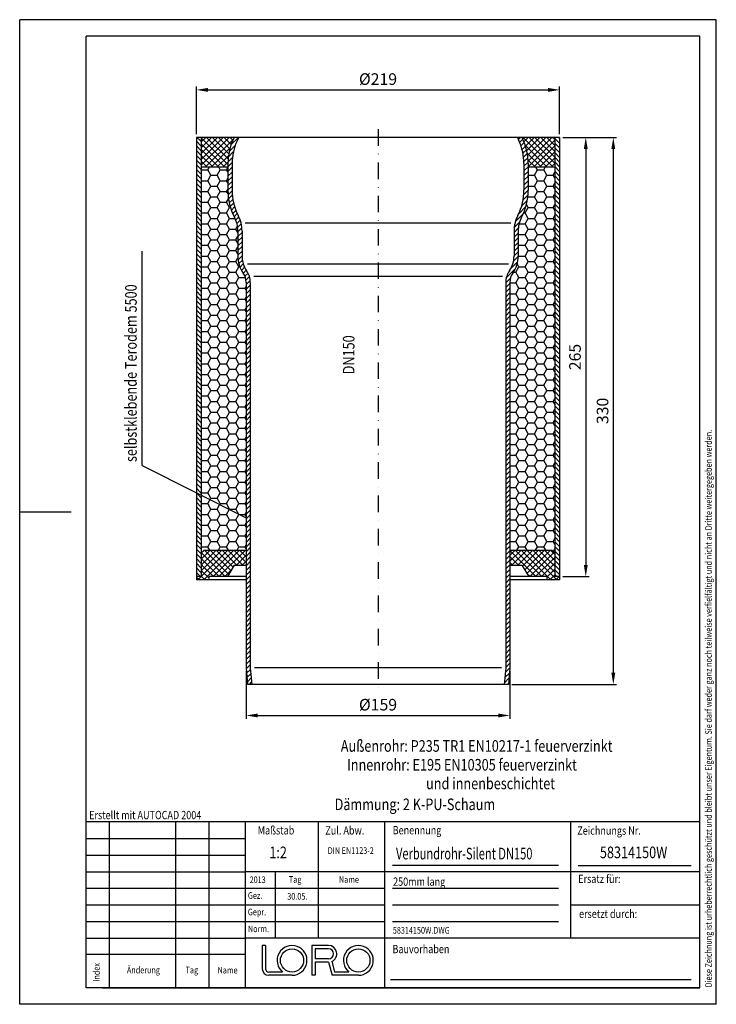
# Model space of a CAD drawing. Extents: x 0 to 420, y 0 to 594.
import ezdxf
from ezdxf.enums import TextEntityAlignment as Align

# ---------------------------------------------------------------- set-up
doc = ezdxf.new("R2010")
doc.units = 0
doc.header["$LTSCALE"] = 20
doc.header["$MEASUREMENT"] = 0
doc.linetypes.add('STRICHPUNKT', pattern=[1, 0.5, -0.25, 0, -0.25])
for name, color, linetype in [('BEM', 7, 'Continuous'), ('HILF', 2, 'Continuous'), ('MITTEL', 2, 'STRICHPUNKT'), ('SCHRAFF', 7, 'Continuous'), ('STEMPEL', 3, 'Continuous'), ('TEXT', 7, 'Continuous'), ('VOLL', 1, 'Continuous')]:
    doc.layers.add(name, color=color, linetype=linetype)
doc.styles.add('GREEKS', font='SIMPLEX.shx', dxfattribs={"width": 0.8})
doc.styles.get("Standard").update_dxf_attribs({"font": 'simplex.shx', "width": 0.8})
doc.dimstyles.get("Standard").update_dxf_attribs({"dimtxt": 0.18, "dimasz": 0.18, "dimexe": 0.18, "dimexo": 0.0625, "dimgap": 0.09, "dimtad": 0, "dimtih": 1, "dimtoh": 1, "dimdec": 4, "dimzin": 0, "dimdsep": 46, "dimtxsty": 'Standard', "dimcen": 0.09, "dimadec": 0, "dimazin": 0, "dimtfac": 1, "dimtdec": 4, "dimtofl": 0, "dimtmove": 0, "dimatfit": 3, "dimfxl": 0, "dimtolj": 1, "dimtzin": 0, "dimarcsym": 0})

# ---------------------------------------------------------------- blocks, each defined once
blk = doc.blocks.new('LOGO')
for p, q in [((2.6, -4.77), (2.6, -11.77)), ((3.6, -4.77), (2.6, -4.77)), ((3.6, -4.77), (3.6, -11.77)), ((17.6, -4.77), (17.6, -13.77)), ((22.6, -4.77), (17.6, -4.77)), ((22.6, -5.77), (18.6, -5.77)), ((18.6, -5.77), (18.6, -8.77)), ((22.6, -8.77), (18.6, -8.77)), ((22.6, -9.77), (18.6, -9.77)), ((18.6, -9.77), (18.6, -13.77)), ((22.6, -9.77), (23.67, -13.77)), ((23.57, -9.51), (24.44, -12.77)), ((8.77, -12.77), (4.6, -12.77)), ((11.6, -13.77), (4.6, -13.77)), ((18.6, -13.77), (17.6, -13.77)), ((31.6, -13.77), (23.67, -13.77)), ((28.77, -12.77), (24.44, -12.77))]:
    blk.add_line(p, q)
for centre in [(11.6, -9.27), (31.6, -9.27)]:
    blk.add_circle(centre, 3.5)
for centre, radius, start, end in [((11.6, -9.27), 4.5, 270, 231.0576), ((22.6, -7.27), 2.5, 270, 270), ((22.6, -7.27), 2.5, 293.1162, 90), ((22.6, -7.27), 1.5, 270, 90), ((31.6, -9.27), 4.5, 270, 231.0576), ((4.6, -11.77), 2, 180, 270), ((4.6, -11.77), 1, 180, 270)]:
    blk.add_arc(centre, radius, start, end)
blk = doc.blocks.new('*D1')
at = {"layer": 'BEM', "color": 0, "lineweight": -2, "transparency": 16777216}
for p, q in [((136.54, 200.99), (136.54, 172.25)), ((295.54, 200.99), (295.54, 172.25)), ((143.54, 174.25), (288.54, 174.25))]:
    blk.add_line(p, q, dxfattribs=at)
at = {"layer": 'BEM', "color": 0, "transparency": 16777216}
for points in [[(143.54, 175.42), (143.54, 173.08), (136.54, 174.25)], [(288.54, 175.42), (288.54, 173.08), (295.54, 174.25)]]:
    blk.add_solid(points, dxfattribs=at)
at = {"layer": 'DEFPOINTS', "color": 0, "transparency": 16777216}
for p in [(136.54, 202.99), (295.54, 202.99), (295.54, 174.25)]:
    blk.add_point(p, dxfattribs=at)
at = {"layer": 'BEM', "color": 1, "transparency": 16777216, "insert": (216.04, 180.75), "char_height": 7, "attachment_point": 5, "style": 'GREEKS'}
blk.add_mtext('\\A1;%%c159', dxfattribs=at)
blk = doc.blocks.new('*D2')
at = {"layer": 'BEM', "color": 0, "lineweight": -2, "transparency": 16777216}
for p, q in [((106.54, 524.99), (106.54, 553.66)), ((325.54, 524.99), (325.54, 553.66)), ((113.54, 551.66), (318.54, 551.66))]:
    blk.add_line(p, q, dxfattribs=at)
at = {"layer": 'BEM', "color": 0, "transparency": 16777216}
for points in [[(113.54, 552.83), (113.54, 550.49), (106.54, 551.66)], [(318.54, 552.83), (318.54, 550.49), (325.54, 551.66)]]:
    blk.add_solid(points, dxfattribs=at)
at = {"layer": 'DEFPOINTS', "color": 0, "transparency": 16777216}
for p in [(325.54, 551.66), (106.54, 522.99), (325.54, 522.99)]:
    blk.add_point(p, dxfattribs=at)
at = {"layer": 'BEM', "color": 1, "transparency": 16777216, "insert": (216.04, 558.16), "char_height": 7, "attachment_point": 5, "style": 'GREEKS'}
blk.add_mtext('\\A1;%%c219', dxfattribs=at)
blk = doc.blocks.new('*D6')
at = {"layer": 'BEM', "color": 0, "lineweight": -2, "transparency": 16777216}
for p, q in [((327.54, 522.99), (359.91, 522.99)), ((357.91, 515.99), (357.91, 199.99)), ((296.67, 192.99), (359.91, 192.99))]:
    blk.add_line(p, q, dxfattribs=at)
at = {"layer": 'BEM', "color": 0, "transparency": 16777216}
for points in [[(356.74, 515.99), (359.07, 515.99), (357.91, 522.99)], [(356.74, 199.99), (359.07, 199.99), (357.91, 192.99)]]:
    blk.add_solid(points, dxfattribs=at)
at = {"layer": 'DEFPOINTS', "color": 0, "transparency": 16777216}
for p in [(325.54, 522.99), (294.67, 192.99), (357.91, 192.99)]:
    blk.add_point(p, dxfattribs=at)
at = {"layer": 'BEM', "color": 1, "transparency": 16777216, "insert": (351.41, 357.99), "char_height": 7, "attachment_point": 5, "rotation": 90, "style": 'GREEKS'}
blk.add_mtext('\\A1;330', dxfattribs=at)
blk = doc.blocks.new('*D7')
at = {"layer": 'BEM', "color": 0, "lineweight": -2, "transparency": 16777216}
for p, q in [((327.54, 522.99), (343.31, 522.99)), ((341.31, 515.99), (341.31, 264.99)), ((327.54, 257.99), (343.31, 257.99))]:
    blk.add_line(p, q, dxfattribs=at)
at = {"layer": 'BEM', "color": 0, "transparency": 16777216}
for points in [[(340.14, 515.99), (342.48, 515.99), (341.31, 522.99)], [(340.14, 264.99), (342.48, 264.99), (341.31, 257.99)]]:
    blk.add_solid(points, dxfattribs=at)
at = {"layer": 'DEFPOINTS', "color": 0, "transparency": 16777216}
for p in [(325.54, 522.99), (325.54, 257.99), (341.31, 257.99)]:
    blk.add_point(p, dxfattribs=at)
at = {"layer": 'BEM', "color": 1, "transparency": 16777216, "insert": (334.81, 390.49), "char_height": 7, "attachment_point": 5, "rotation": 90, "style": 'GREEKS'}
blk.add_mtext('\\A1;265', dxfattribs=at)

msp = doc.modelspace()

# ---------------------------------------------------------------- hatches: boundary and pattern name
at = {"layer": 'SCHRAFF'}
h = msp.add_hatch(dxfattribs=at)
h.set_pattern_fill('_USER', color=256, scale=2, angle=135, style=0, pattern_type=0)
h.set_pattern_definition([(135, (-368.4152, 0), (-1.4142136, -1.4142136), [])])
h.paths.add_polyline_path([(109.44, 522.988), (106.54, 522.988), (106.54, 257.988), (109.44, 257.988)])
h.paths.add_polyline_path([(325.54, 522.988), (322.64, 522.988), (322.64, 257.988), (325.54, 257.988)])
h = msp.add_hatch(dxfattribs=at)
h.set_pattern_fill('NET', color=256, scale=20, angle=45, style=0)
h.set_pattern_definition([(45, (-368.4152, 0), (-1.767767, 1.767767), []), (135, (-368.4152, 0), (-1.767767, -1.767767), [])])
h.paths.add_polyline_path([(125.54, 504.988), (125.54, 507.205, -0.1095178), (128.819, 521.997), (129.281, 522.988), (109.44, 522.988), (109.44, 504.988)])
h.paths.add_polyline_path([(302.798, 522.988), (303.261, 521.997, -0.1095178), (306.54, 507.205), (306.54, 504.988), (322.64, 504.988), (322.64, 522.988)])
h = msp.add_hatch(dxfattribs=at)
h.set_pattern_fill('_USER', color=256, scale=2, angle=45, style=0, pattern_type=0)
h.set_pattern_definition([(45, (-368.4152, 0), (-1.4142136, 1.4142136), [])])
h.paths.add_polyline_path([(139.04, 435.461, 0.1528962), (136.808, 442.589, -0.1528962), (134.04, 451.429), (134.04, 466.488, 0.1191385), (131.777, 475.851, -0.1244895), (128.04, 491.344), (128.04, 507.205, -0.1095178), (131.085, 520.94), (132.04, 522.988), (129.281, 522.988), (128.819, 521.997, 0.1095178), (125.54, 507.205), (125.54, 490.926, 0.1202735), (129.502, 474.807, -0.1206909), (131.54, 466.488), (131.54, 451.429, 0.1528962), (134.754, 441.164, -0.1528962), (136.54, 435.461), (136.54, 202.879), (137.405, 192.988), (139.915, 192.988), (139.04, 202.988)])
h.paths.add_polyline_path([(295.54, 435.461, -0.1528962), (297.326, 441.164, 0.1528962), (300.54, 451.429), (300.54, 466.488, -0.1206909), (302.578, 474.807, 0.1202735), (306.54, 490.926), (306.54, 507.205, 0.1095178), (303.261, 521.997), (302.798, 522.988), (300.04, 522.988), (300.995, 520.94, -0.1095178), (304.04, 507.205), (304.04, 491.344, -0.1244895), (300.303, 475.851, 0.1191385), (298.04, 466.488), (298.04, 451.429, -0.1528962), (295.272, 442.589, 0.1528962), (293.04, 435.461), (293.04, 202.988), (292.165, 192.988), (294.675, 192.988), (295.54, 202.879)])
h = msp.add_hatch(dxfattribs=at)
h.set_pattern_fill('HONEY', color=256, scale=30, style=0)
h.set_pattern_definition([(0, (-368.4152, 0), (5.625, 3.247595), [3.75, -7.5]), (120, (-368.4152, 0), (-5.625, 3.247595), [3.75, -7.5]), (60, (-368.4152, 0), (1e-08, 6.49519), [-7.5, 3.75])])
h.paths.add_polyline_path([(131.54, 451.429), (131.54, 466.488, 0.1206909), (129.502, 474.807, -0.1211084), (125.54, 491.041), (125.54, 504.988), (109.44, 504.988), (109.44, 272.138), (111.29, 273.988), (136.54, 273.988), (136.54, 435.461, 0.1528962), (134.754, 441.164, -0.1528962)])
h.paths.add_polyline_path([(295.54, 273.988), (320.79, 273.988), (322.64, 272.138), (322.64, 504.988), (306.54, 504.988), (306.54, 491.041, -0.1211084), (302.578, 474.807, 0.1206909), (300.54, 466.488), (300.54, 451.429, -0.1528962), (297.326, 441.164, 0.1528962), (295.54, 435.461)])
h = msp.add_hatch(dxfattribs=at)
h.set_pattern_fill('NET', color=256, scale=20, angle=45, style=0)
h.paths.add_polyline_path([(322.64, 272.138), (320.79, 273.988), (295.54, 273.988), (295.54, 264.988), (302.84, 264.988), (306.881, 257.988), (318.04, 257.988), (318.04, 255.988), (325.54, 255.988), (325.54, 257.988), (322.64, 257.988)])
h.paths.add_polyline_path([(136.54, 273.988), (111.29, 273.988), (109.44, 272.138), (109.44, 257.988), (106.54, 257.988), (106.54, 255.988), (114.14, 255.988), (114.14, 257.988), (125.198, 257.988), (129.24, 264.988), (136.54, 264.988)])

# ---------------------------------------------------------------- linework, layer by layer
at = {"layer": 'DEFPOINTS', "color": 0, "linetype": 'ByBlock'}
for p in [(114.14, 257.988), (114.14, 255.988), (125.198, 257.988), (306.881, 257.988), (306.881, 257.988), (306.881, 257.988), (308.04, 257.988), (318.04, 255.988), (318.04, 255.988)]:
    msp.add_point(p, dxfattribs=at)
at = {"layer": 'HILF'}
for p, q in [((0, 0), (0, 594)), ((420, 594), (0, 594)), ((420, 0), (420, 594)), ((31.088, 297), (0, 297)), ((40, 100), (136, 100)), ((40, 90), (136, 90)), ((224.774, 84.038), (324.835, 84.038)), ((336.724, 83.78), (404.859, 83.78)), ((40, 80), (136, 80)), ((40, 70), (136, 70)), ((136, 70), (220, 70)), ((224.774, 70), (324.835, 70)), ((40, 60), (136, 60)), ((136, 60), (220, 60)), ((224.774, 60), (324.835, 60)), ((40, 50), (136, 50)), ((136, 50), (220, 50)), ((224.774, 50), (324.835, 50)), ((40, 40), (136, 40)), ((223.491, 14.894), (404.859, 14.894)), ((420, 0), (0, 0))]:
    msp.add_line(p, q, dxfattribs=at)
at = {"layer": 'HILF', "linetype": 'Continuous'}
for p, q in [((136.003, 471.428), (296.076, 471.428)), ((137.393, 446.798), (294.687, 446.798)), ((141.067, 439.196), (291.012, 439.196)), ((290.53, 202.988), (141.549, 202.988))]:
    msp.add_line(p, q, dxfattribs=at)
at = {"layer": 'MITTEL'}
msp.add_line((216.04, 527.988), (216.04, 187.988), dxfattribs=at)
at = {"layer": 'STEMPEL'}
for p, q in [((40, 10), (40, 584)), ((410, 584), (40, 584)), ((410, 10), (410, 584)), ((106.54, 522.988), (106.54, 255.988)), ((109.44, 522.988), (109.44, 257.988)), ((322.64, 522.988), (322.64, 257.988)), ((325.54, 522.988), (325.54, 255.988)), ((109.44, 272.138), (111.29, 273.988)), ((111.29, 273.988), (136.54, 273.988)), ((295.54, 273.988), (320.79, 273.988)), ((322.64, 272.138), (320.79, 273.988)), ((129.24, 264.988), (125.198, 257.988)), ((129.24, 264.988), (136.54, 264.988)), ((295.54, 264.988), (302.84, 264.988)), ((302.84, 264.988), (306.881, 257.988)), ((136.54, 255.988), (106.54, 255.988)), ((136.54, 257.988), (114.14, 257.988)), ((114.14, 255.988), (114.14, 257.988)), ((318.04, 257.988), (295.54, 257.988)), ((325.54, 255.988), (295.54, 255.988)), ((318.04, 255.988), (318.04, 257.988)), ((136.549, 202.77), (137.405, 192.988)), ((139.04, 202.988), (139.915, 192.988)), ((293.04, 202.988), (292.165, 192.988)), ((295.53, 202.77), (294.675, 192.988)), ((410, 110), (40, 110)), ((136, 110), (136, 10)), ((220, 110), (220, 10)), ((332, 110), (332, 40)), ((410, 80), (136, 80)), ((410, 40), (136, 40)), ((136, 30), (40, 30)), ((410, 10), (40, 10)), ((50, 10), (410, 10))]:
    msp.add_line(p, q, dxfattribs=at)
at = {"layer": 'STEMPEL', "linetype": 'Continuous'}
for p, q in [((325.54, 522.988), (106.54, 522.988)), ((129.281, 522.988), (128.819, 521.997)), ((132.04, 522.988), (131.085, 520.94)), ((300.04, 522.988), (300.995, 520.94)), ((302.798, 522.988), (303.261, 521.997)), ((125.54, 504.988), (109.44, 504.988)), ((125.54, 507.205), (125.54, 491.041)), ((128.04, 507.205), (128.04, 491.344)), ((304.04, 507.205), (304.04, 491.344)), ((306.54, 507.205), (306.54, 491.041)), ((322.64, 504.988), (306.54, 504.988)), ((131.54, 466.488), (131.54, 451.429)), ((134.04, 466.488), (134.04, 451.429)), ((298.04, 466.488), (298.04, 451.429)), ((300.54, 466.488), (300.54, 451.429)), ((136.54, 435.461), (136.54, 202.988)), ((139.04, 435.461), (139.04, 202.988)), ((293.04, 435.461), (293.04, 202.988)), ((295.54, 435.461), (295.54, 202.988)), ((109.44, 257.988), (106.54, 257.988)), ((325.54, 257.988), (322.64, 257.988)), ((294.675, 192.988), (137.405, 192.988))]:
    msp.add_line(p, q, dxfattribs=at)
for centre, radius, start, end in [((160.54, 507.205), 35, 155, 180), ((160.54, 507.205), 32.5, 155, 180), ((271.54, 507.205), 32.5, 0, 25), ((271.54, 507.205), 35, 0, 25), ((160.54, 490.983), 35, 179.905699, 207.527184), ((160.538, 490.986), 32.5, 179.368771, 207.307123), ((271.542, 490.986), 32.5, 332.692877, 0.631229), ((271.54, 490.983), 35, 332.472816, 0.094301), ((113.54, 466.488), 20.5, 0, 27.884314), ((318.54, 466.488), 20.5, 152.115686, 180), ((113.54, 466.488), 18, 0, 27.527184), ((318.54, 466.488), 18, 152.472816, 180), ((149.54, 451.429), 18, 180, 214.771944), ((149.54, 451.429), 15.5, 180, 214.771944), ((282.54, 451.429), 15.5, 325.228056, 0), ((282.54, 451.429), 18, 325.228056, 0), ((126.54, 435.461), 10, 0, 34.771944), ((126.54, 435.461), 12.5, 0, 34.771944), ((305.54, 435.461), 12.5, 145.228056, 180), ((305.54, 435.461), 10, 145.228056, 180)]:
    msp.add_arc(centre, radius, start, end, dxfattribs=at)
at = {"layer": 'TEXT', "color": 2}
for q in [(73.936, 454.267), (136.54, 293.458)]:
    msp.add_line((73.936, 325.032), q, dxfattribs=at)
at = {"layer": 'VOLL'}
for p, q in [((54, 110), (54, 10)), ((94, 110), (94, 10)), ((114, 110), (114, 10)), ((180, 110), (180, 40)), ((154, 80), (154, 40)), ((332, 60), (410, 60))]:
    msp.add_line(p, q, dxfattribs=at)

# ---------------------------------------------------------------- block references
at = {"layer": 'STEMPEL', "xscale": 2, "yscale": 2, "zscale": 2}
msp.add_blockref('LOGO', (140.996, 45.021), dxfattribs=at)

# ---------------------------------------------------------------- texts
at = {"layer": 'TEXT', "color": 1, "style": 'GREEKS', "width": 0.8}
for s, p in [('selbstklebende Terodem 5500', (70.556, 327.152)), ('DN150', (201.858, 380.081))]:
    msp.add_text(s, height=7, rotation=90, dxfattribs=at).set_placement(p)
at = {"layer": 'TEXT', "style": 'GREEKS', "width": 0.8}
for s, p in [('Diese Zeichnung ist urheberrechtlich geschützt und bleibt unser Eigentum. Sie darf weder ganz noch teilweise verfielfältigt und nicht an Dritte weitergegeben werden.', (417.302, 10.168)), ('Index', (48.266, 13.655))]:
    msp.add_text(s, height=4, rotation=90, dxfattribs=at).set_placement(p)
at = {"layer": 'TEXT', "color": 1, "style": 'GREEKS'}
for s, width, p in [('Außenrohr: P235 TR1 EN10217-1 feuerverzinkt', 0.8, (193.603, 152.364)), ('Innenrohr: E195 EN10305 feuerverzinkt', 0.8, (197.376, 141.011)), ('und innenbeschichtet', 0.8, (245.03, 129.742)), ('Dämmung: 2 K-PU-Schaum', 0.8, (189.881, 117.147)), ('1:2', 0.8, (150.501, 88.149)), ('Verbundrohr-Silent DN150', 0.7, (226.894, 87.417))]:
    msp.add_text(s, height=7, dxfattribs=dict(at, width=width)).set_placement(p)
at = {"layer": 'TEXT', "style": 'GREEKS', "width": 0.8}
for s, height, p in [('Erstellt mit AUTOCAD 2004', 5, (41.855, 111.672)), ('Maßstab', 5, (143.516, 102.462)), ('Zul. Abw.', 5, (184.286, 102.418)), ('Benennung', 5, (224.878, 102.549)), ('Zeichnungs Nr.', 5, (336.179, 102.313)), ('Tag', 4, (162.331, 73.319)), ('Name', 4, (192.463, 73.31)), ('Ersatz für:', 5, (336.724, 73.181)), ('2013', 4, (138.622, 73.14)), ('250mm lang', 5, (225.13, 71.503)), ('Gez.', 4, (137.584, 63.63)), ('Gepr.', 4, (137.552, 53.689)), ('ersetzt durch:', 5, (337.24, 52.074)), ('Norm.', 4, (137.601, 43.529)), ('58314150W.DWG', 4, (224.984, 42.63)), ('Bauvorhaben', 5, (224.742, 30.846))]:
    msp.add_text(s, height=height, dxfattribs=at).set_placement(p)
at = {"layer": 'TEXT', "color": 1, "style": 'GREEKS', "width": 0.8}
msp.add_text('58314150W', height=7, dxfattribs=at).set_placement((370.14, 88.149), align=Align.CENTER)
at = {"layer": 'TEXT', "style": 'GREEKS', "width": 0.8}
for s, p in [('DIN EN1123-2', (199.617, 90.764)), ('30.05.', (167.409, 63.108)), ('Änderung', (74.605, 18.674)), ('Tag', (103.827, 18.672)), ('Name', (125.336, 18.593))]:
    msp.add_text(s, height=4, dxfattribs=at).set_placement(p, align=Align.CENTER)

# ---------------------------------------------------------------- dimensions: what is measured, and where the dimension line sits
at = {"layer": 'BEM'}
for base, p1, p2, picture, middle in [((325.54, 551.66), (106.54, 522.988), (325.54, 522.988), '*D2', (216.04, 558.16)), ((295.54, 174.249), (136.54, 202.988), (295.54, 202.988), '*D1', (216.04, 180.749))]:
    dim = msp.add_linear_dim(base=base, p1=p1, p2=p2, text='%%c<>', dimstyle='Standard', override={"dimscale": 2, "dimtxt": 3.5, "dimasz": 3.5, "dimexe": 1, "dimexo": 1, "dimgap": 1.5, "dimtad": 1, "dimtih": 0, "dimtoh": 0, "dimdec": 2, "dimzin": 8, "dimtxsty": 'GREEKS', "dimcen": 1.5, "dimclrt": 1, "dimadec": 2, "dimazin": 2, "dimtfac": 0.514286, "dimtdec": 2, "dimtofl": 1, "dimatfit": 0, "dimtzin": 8}, dxfattribs=at)
    dim.commit()
    dim.dimension.update_dxf_attribs({"geometry": picture, "text_midpoint": middle})
for base, p2, picture, middle in [((357.906, 192.988), (294.675, 192.988), '*D6', (351.406, 357.988)), ((341.311, 257.988), (325.54, 257.988), '*D7', (334.811, 390.488))]:
    dim = msp.add_linear_dim(base=base, p1=(325.54, 522.988), p2=p2, angle=90, dimstyle='Standard', override={"dimscale": 2, "dimtxt": 3.5, "dimasz": 3.5, "dimexe": 1, "dimexo": 1, "dimgap": 1.5, "dimtad": 1, "dimtih": 0, "dimtoh": 0, "dimdec": 2, "dimzin": 8, "dimtxsty": 'GREEKS', "dimcen": 1.5, "dimclrt": 1, "dimadec": 2, "dimazin": 2, "dimtfac": 0.514286, "dimtdec": 2, "dimtofl": 1, "dimatfit": 0, "dimtzin": 8}, dxfattribs=at)
    dim.commit()
    dim.dimension.update_dxf_attribs({"geometry": picture, "text_midpoint": middle})

doc.saveas('drawing.dxf')
